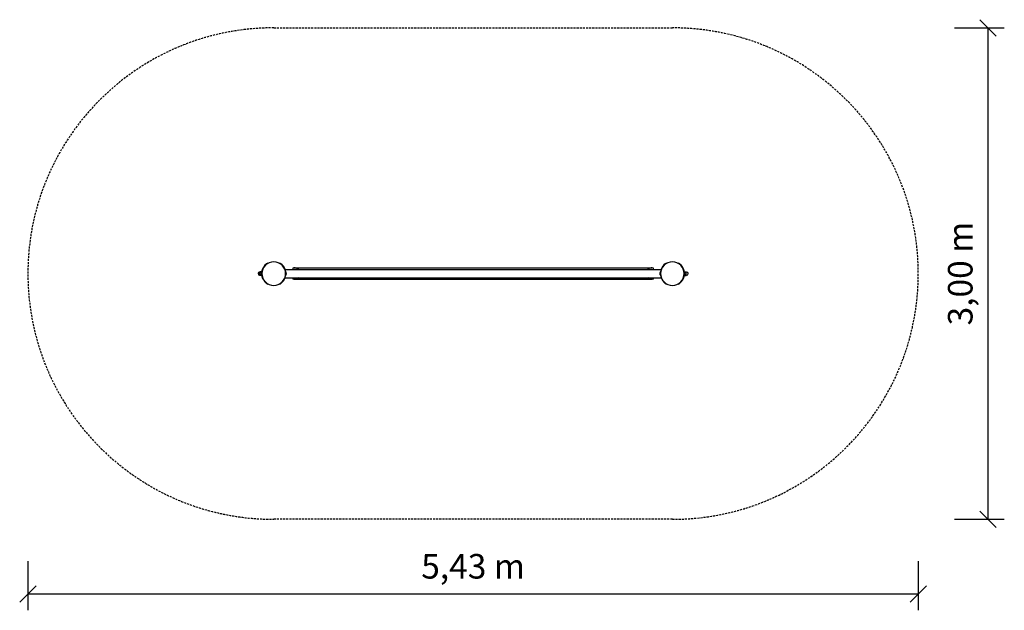
# Model space of a CAD drawing. Extents: x 988 to 6994, y 670 to 4276.
import ezdxf
from ezdxf.enums import TextEntityAlignment as Align

# ---------------------------------------------------------------- set-up
doc = ezdxf.new("R2010")
doc.units = 0
doc.linetypes.add('DASHED', pattern=[19.05, 12.7, -6.35])
doc.layers.add('VLP-HADICE', color=7, linetype='Continuous')
doc.styles.add('ARIAL', font='arial.ttf')

# ---------------------------------------------------------------- blocks, each defined once
blk = doc.blocks.new('SLASH')
at = {"color": 0, "linetype": 'Continuous'}
blk.add_line((-12.7, -12.7), (12.7, 12.7), dxfattribs=at)

msp = doc.modelspace()

# ---------------------------------------------------------------- linework, layer by layer
at = {"layer": 'VLP-HADICE', "color": 5, "linetype": 'DASHED'}
for p, q in [((2537.6, 4225.9), (4969.6, 4225.9)), ((4969.6, 1225.9), (2537.6, 1225.9))]:
    msp.add_line(p, q, dxfattribs=at)
at = {"layer": 'VLP-HADICE', "color": 7, "linetype": 'Continuous'}
for p, q in [((6690.3, 4225.9), (6994.3, 4225.9)), ((6894.3, 4225.9), (6894.3, 1225.9)), ((6690.3, 1225.9), (6994.3, 1225.9)), ((1037.6, 969.3), (1037.6, 670.1)), ((6469.6, 969.3), (6469.6, 670.1)), ((1037.6, 770.1), (6469.6, 770.1))]:
    msp.add_line(p, q, dxfattribs=at)
at = {"layer": 'VLP-HADICE'}
for p, q in [((2500.6, 2790), (2501.6, 2788.3)), ((2574.6, 2790), (2573.6, 2788.3)), ((4932.6, 2790), (4933.6, 2788.3)), ((5006.6, 2790), (5005.6, 2788.3)), ((2451.1, 2735.4), (2453.6, 2735.4)), ((2451.1, 2716.4), (2453.6, 2716.4)), ((2453.6, 2734.1), (2453.6, 2736.9)), ((2463.6, 2736.9), (2453.6, 2736.9)), ((2453.6, 2731.4), (2453.6, 2734.1)), ((2453.6, 2725.9), (2453.6, 2731.4)), ((2463.6, 2731.4), (2453.6, 2731.4)), ((2453.6, 2720.4), (2453.6, 2725.9)), ((2453.6, 2717.7), (2453.6, 2720.4)), ((2463.6, 2720.4), (2453.6, 2720.4)), ((2453.6, 2714.9), (2453.6, 2717.7)), ((2463.6, 2714.9), (2453.6, 2714.9)), ((2463.6, 2731.4), (2463.6, 2736.9)), ((2463.9, 2731.9), (2463.6, 2731.9)), ((2463.6, 2726.3), (2463.6, 2731.4)), ((2463.6, 2720.4), (2463.6, 2725.5)), ((2463.6, 2714.9), (2463.6, 2720.4)), ((2463.9, 2719.9), (2463.6, 2719.9)), ((2465.7, 2743.4), (2467.8, 2743.4)), ((2465.7, 2708.4), (2467.8, 2708.4)), ((2605.2, 2750.9), (2606.2, 2750.9)), ((2606.2, 2750.9), (4901.1, 2750.9)), ((2610.6, 2735.9), (2611.4, 2735.9)), ((2610.6, 2735.9), (2610.6, 2726.6)), ((2610.6, 2725.2), (2610.6, 2715.9)), ((2610.6, 2715.9), (2611.4, 2715.9)), ((2611.4, 2735.9), (2611.4, 2715.9)), ((2660.7, 2760.9), (2662, 2760.9)), ((2662, 2760.9), (4845.3, 2760.9)), ((4896.6, 2735.9), (4895.8, 2735.9)), ((4895.8, 2735.9), (4895.8, 2715.9)), ((4896.6, 2715.9), (4895.8, 2715.9)), ((4896.6, 2735.9), (4896.6, 2726.6)), ((4896.6, 2725.2), (4896.6, 2715.9)), ((4902.1, 2750.9), (4901.1, 2750.9)), ((5041.5, 2743.4), (5039.5, 2743.4)), ((5041.5, 2708.4), (5039.5, 2708.4)), ((5043.4, 2731.9), (5043.6, 2731.9)), ((5043.4, 2719.9), (5043.6, 2719.9)), ((5043.6, 2736.9), (5053.6, 2736.9)), ((5043.6, 2731.4), (5043.6, 2736.9)), ((5043.6, 2731.4), (5053.6, 2731.4)), ((5043.6, 2726.3), (5043.6, 2731.4)), ((5043.6, 2720.4), (5043.6, 2725.5)), ((5043.6, 2720.4), (5053.6, 2720.4)), ((5043.6, 2714.9), (5043.6, 2720.4)), ((5043.6, 2714.9), (5053.6, 2714.9)), ((5053.6, 2734.1), (5053.6, 2736.9)), ((5056.1, 2735.4), (5053.6, 2735.4)), ((5053.6, 2731.4), (5053.6, 2734.1)), ((5053.6, 2725.9), (5053.6, 2731.4)), ((5053.6, 2720.4), (5053.6, 2725.9)), ((5053.6, 2717.7), (5053.6, 2720.4)), ((5053.6, 2714.9), (5053.6, 2717.7)), ((5056.1, 2716.4), (5053.6, 2716.4)), ((2501.6, 2663.5), (2500.6, 2661.8)), ((2573.6, 2663.5), (2574.6, 2661.8)), ((2605.2, 2700.9), (2606.2, 2700.9)), ((2606.2, 2700.9), (4901.1, 2700.9)), ((2662, 2690.9), (2660.7, 2690.9)), ((2660.7, 2690.9), (2662, 2690.9)), ((2662, 2690.9), (4845.3, 2690.9)), ((4902.1, 2700.9), (4901.1, 2700.9)), ((4933.6, 2663.5), (4932.6, 2661.8)), ((5005.6, 2663.5), (5006.6, 2661.8))]:
    msp.add_line(p, q, dxfattribs=at)
at = {"layer": 'VLP-HADICE', "color": 5, "linetype": 'DASHED'}
for centre, start, end in [((2537.6, 2725.9), 90, 270), ((4969.6, 2725.9), 270, 90)]:
    msp.add_arc(centre, 1500, start, end, dxfattribs=at)
at = {"layer": 'VLP-HADICE'}
for centre, radius, start, end in [((2537.6, 2725.9), 72, 135, 180), ((2537.6, 2725.9), 74, 126.20627, 166.32063), ((2537.6, 2725.9), 72, 90, 135), ((2537.6, 2725.9), 74, 120, 126.20626), ((2537.6, 2725.9), 72, 45, 90), ((2537.6, 2725.9), 74, 53.79374, 60), ((2537.6, 2725.9), 74, 19.7452, 53.79373), ((2537.6, 2725.9), 72, 0, 45), ((4969.6, 2725.9), 72, 135, 180), ((4969.6, 2725.9), 74, 126.20627, 160.2548), ((4969.6, 2725.9), 72, 90, 135), ((4969.6, 2725.9), 74, 120, 126.20626), ((4969.6, 2725.9), 72, 45, 90), ((4969.6, 2725.9), 74, 53.79374, 60), ((4969.6, 2725.9), 74, 13.67937, 53.79373), ((4969.6, 2725.9), 72, 0, 45), ((2451.1, 2725.9), 9.5, 90, 180), ((2451.1, 2725.9), 9.5, 180, 270), ((2537.6, 2725.9), 74, 166.32074, 193.67926), ((2537.6, 2725.9), 74, 179.33224, 180.66754), ((2537.6, 2725.9), 72, 180, 225), ((2537.6, 2725.9), 74, 193.67916, 233.79373), ((2537.6, 2725.9), 72, 315, 0), ((2537.6, 2725.9), 73, 3.92743, 20.02716), ((2537.6, 2725.9), 73, 339.97281, 356.07254), ((2537.6, 2725.9), 73, 356.07254, 3.92743), ((2597.4, 2725.9), 17.2, 0, 35.46892), ((2597.4, 2725.9), 17.2, 35.47924, 35.48267), ((2597.4, 2725.9), 17.2, 324.53108, 360), ((2660.9, 2750.9), 10, 91.16271, 179.93501), ((2660.1, 2717.5), 43.3, 50.311, 88.97748), ((4847.2, 2717.5), 43.3, 91.02278, 129.68958), ((4845.3, 2696), 64.9, 88.83788, 90.00259), ((4846.4, 2750.9), 10, 0.06499, 88.83767), ((4909.9, 2725.9), 17.2, 144.53108, 180), ((4909.9, 2725.9), 17.2, 180, 215.46892), ((4909.9, 2725.9), 17.2, 144.51733, 144.52076), ((4969.6, 2725.9), 73, 176.07257, 183.92746), ((4969.6, 2725.9), 73, 159.97284, 176.07257), ((4969.6, 2725.9), 73, 183.92746, 200.02719), ((4969.6, 2725.9), 72, 180, 225), ((4969.6, 2725.9), 74, 306.20627, 346.32085), ((4969.6, 2725.9), 72, 315, 0), ((4969.6, 2725.9), 74, 346.32074, 13.67926), ((4969.6, 2725.9), 74, 359.33246, 0.66776), ((5056.1, 2725.9), 9.5, 0, 90), ((5056.1, 2725.9), 9.5, 270, 0), ((2537.6, 2725.9), 72, 225, 270), ((2537.6, 2725.9), 74, 233.79374, 240), ((2537.6, 2725.9), 72, 270, 315), ((2537.6, 2725.9), 74, 300, 306.20626), ((2537.6, 2725.9), 74, 306.20627, 340.2548), ((2660.9, 2700.9), 10, 180.06499, 268.83762), ((2660.9, 2700.9), 10, 180.06499, 268.83729), ((2660.1, 2734.3), 43.3, 271.02252, 309.689), ((4847.2, 2734.3), 43.3, 230.31042, 268.97722), ((4845.3, 2755.8), 65, 269.99775, 271.16156), ((4846.4, 2700.9), 10, 271.16293, 359.93501), ((4969.6, 2725.9), 74, 199.7452, 233.79373), ((4969.6, 2725.9), 72, 225, 270), ((4969.6, 2725.9), 74, 233.79374, 240), ((4969.6, 2725.9), 72, 270, 315), ((4969.6, 2725.9), 74, 300, 306.20626)]:
    msp.add_arc(centre, radius, start, end, dxfattribs=at)

# ---------------------------------------------------------------- block references
at = {"layer": 'VLP-HADICE', "color": 7, "linetype": 'Continuous', "xscale": 3.937007874015748, "yscale": 3.937007874015748}
for p, rotation in [((6894.3, 4225.9), 270.0000000000001), ((6894.3, 1225.9), 90.00000000000006), ((6469.6, 770.1), 180)]:
    msp.add_blockref('SLASH', p, dxfattribs=dict(at, rotation=rotation))
msp.add_blockref('SLASH', (1037.6, 770.1), dxfattribs=at)

# ---------------------------------------------------------------- texts
at = {"layer": 'VLP-HADICE', "color": 7, "linetype": 'Continuous', "style": 'ARIAL'}
msp.add_text('3,00 m', height=150, rotation=90, dxfattribs=at).set_placement((6725.5, 2725.9), align=Align.MIDDLE_CENTER)
msp.add_text('5,43 m', height=150, dxfattribs=at).set_placement((3753.6, 938.9), align=Align.MIDDLE_CENTER)

doc.saveas('drawing.dxf')
